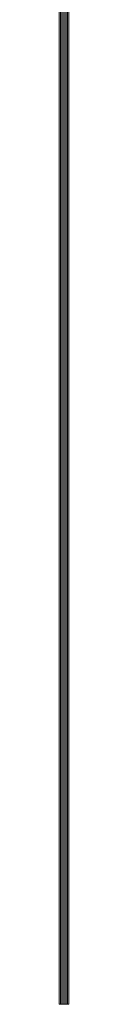
# Model space of a CAD drawing. Units: metres. Extents: x -1112 to 0, y 0 to 1141.
# Drawn here: x -948 to -948, y 870 to 870 of the extents above; entities that cross this region are included whole.
import ezdxf

# ---------------------------------------------------------------- set-up
doc = ezdxf.new("R2010")
doc.units = ezdxf.units.M
doc.header["$MEASUREMENT"] = 0
doc.layers.get('0').update_dxf_attribs({"color": 251})
doc.layers.add('ECN_ARQ_PORTAS', color=1, linetype='Continuous', lineweight=13)

# ---------------------------------------------------------------- blocks, each defined once
blk = doc.blocks.new('716TER$0$VIDRO6')
at = {"color": 4}
for p, q in [((0, 3), (1, 3)), ((0, -3), (0, 3)), ((0, -3), (1, -3))]:
    blk.add_line(p, q, dxfattribs=at)
for p, q in [((0, 2.14286), (1, 2.14286)), ((0, 1.28571), (1, 1.28571)), ((0, 0.42857), (1, 0.42857)), ((0, -0.42857), (1, -0.42857)), ((0, -1.28571), (1, -1.28571)), ((0, -2.14286), (1, -2.14286))]:
    blk.add_line(p, q)

msp = doc.modelspace()

# ---------------------------------------------------------------- block references
at = {"layer": 'ECN_ARQ_PORTAS', "xscale": -2.485165491105362, "yscale": 0.0009999999999764, "zscale": 0.267161485951712, "rotation": 270}
msp.add_blockref('716TER$0$VIDRO6', (-947.6049, 869.71542), dxfattribs=at)

doc.saveas('drawing.dxf')
